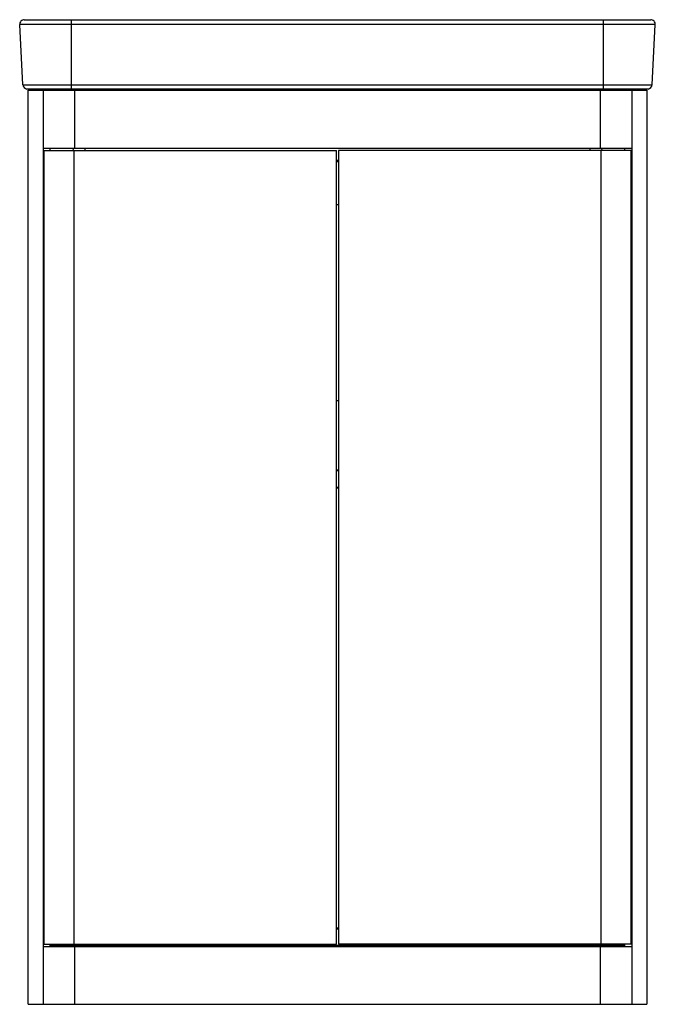
# Model space of a CAD drawing. Units: millimetres. Extents: x -275 to 275, y -420 to 431.
import ezdxf

# ---------------------------------------------------------------- set-up
doc = ezdxf.new("R2010")
doc.units = ezdxf.units.MM

msp = doc.modelspace()

# ---------------------------------------------------------------- linework, layer by layer
at = {"color": 7, "linetype": 'Continuous', "lineweight": 25}
for p, q in [((274.78, 426.79), (-274.78, 426.79)), ((-272.05, 374.79), (-274.78, 426.79)), ((-270.78, 431), (270.78, 431)), ((-230, 371.03), (-230, 431)), ((230, 371.03), (230, 431)), ((272.05, 374.79), (274.78, 426.79)), ((-272.05, 374.79), (272.05, 374.79)), ((268.53, 371.03), (-268.53, 371.03)), ((-267.5, -420), (-267.5, 370)), ((-267.5, 370), (267.5, 370)), ((-254.48, 370), (-254.48, -420)), ((-248.5, 370), (-248.5, 371.03)), ((-232.5, 370), (-232.5, 371.03)), ((-229.76, 370), (-229.79, 371.03)), ((-227.5, 370), (-227.5, 320)), ((227.5, 320), (227.5, 370)), ((229.79, 371.03), (229.76, 370)), ((232.5, 370), (232.5, 371.03)), ((248.5, 370), (248.5, 371.03)), ((254.48, 370), (254.48, -420)), ((267.5, 370), (267.5, -420)), ((-254.48, 320), (254.48, 320)), ((-254, 318), (-1, 318)), ((-254, 318), (-254, -368)), ((-248.5, 318), (-248.5, 320)), ((-228.36, 318), (-228.41, 320)), ((-227.96, 318), (-227.96, -368)), ((-1, -368), (-1, 318)), ((254, 318), (1, 318)), ((1, 318), (1, -368)), ((227.96, -368), (227.96, 318)), ((228.41, 320), (228.36, 318)), ((248.5, 318), (248.5, 320)), ((254, -368), (254, 318)), ((-1, 308.55), (1, 308.55)), ((1, 271), (-1, 271)), ((-1, 102), (1, 102)), ((-1, 42), (1, 42)), ((1, 26), (-1, 26)), ((-1, -354), (1, -354)), ((-254.48, -370), (254.48, -370)), ((-254, -368), (-1, -368)), ((-248.5, -370), (-248.5, -368)), ((-248.5, -370), (-247.5, -369)), ((-247.5, -369), (247.5, -369)), ((-227.5, -370), (-227.5, -420)), ((254, -368), (1, -368)), ((227.5, -420), (227.5, -370)), ((248.5, -370), (247.5, -369)), ((248.5, -370), (248.5, -368)), ((-267.5, -420), (267.5, -420))]:
    msp.add_line(p, q, dxfattribs=at)
at = {"color": 8, "linetype": 'Continuous', "lineweight": 25}
for p, q in [((-219.8, 371.03), (-219.77, 370)), ((219.77, 370), (219.8, 371.03)), ((-218.57, 320), (-218.53, 318)), ((218.53, 318), (218.57, 320)), ((-1, 309.69), (1, 309.69)), ((1, 41), (-1, 41)), ((-1, 27), (1, 27)), ((1, -355), (-1, -355)), ((-247.5, -368), (-247.5, -369)), ((247.5, -369), (247.5, -368))]:
    msp.add_line(p, q, dxfattribs=at)
at = {"color": 7, "linetype": 'Continuous', "lineweight": 25}
for centre, start, end in [((-270.78, 427), 90, 183), ((270.78, 427), 357, 90), ((-268.06, 375), 183, 263.24981), ((268.06, 375), 276.75019, 357)]:
    msp.add_arc(centre, 4, start, end, dxfattribs=at)

doc.saveas('drawing.dxf')
